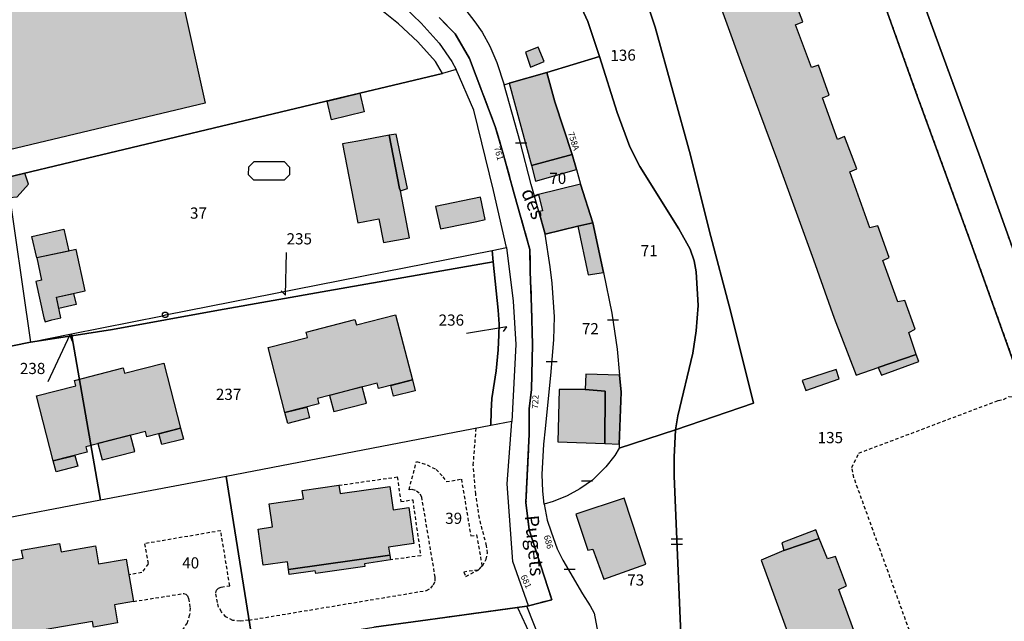
# Model space of a CAD drawing. Units: metres. Extents: x 1035594 to 1038787, y 6292821 to 6299977.
# Drawn here: x 1037489 to 1037665, y 6295851 to 6295959 of the extents above; entities that cross this region are included whole.
import ezdxf
from ezdxf.enums import TextEntityAlignment as Align

# ---------------------------------------------------------------- set-up
doc = ezdxf.new("R2010")
doc.units = ezdxf.units.M
doc.linetypes.add('TOPO1', pattern=[1, 0.6, -0.4])
doc.linetypes.add('TOPO2', pattern=[2.4, 2, -0.4])
doc.layers.get('0').update_dxf_attribs({"color": 255, "linetype": 'CONTINUOUS'})
for name, color, linetype in [('ig_cad_bati_dur', 152, 'CONTINUOUS'), ('ig_cad_bati_dur_hach', 24, 'CONTINUOUS'), ('ig_cad_bati_leger', 215, 'CONTINUOUS'), ('ig_cad_bati_leger_hach', 243, 'CONTINUOUS'), ('ig_cad_borne', 230, 'CONTINUOUS'), ('ig_cad_detail_lineaire', 252, 'TOPO1'), ('ig_cad_fleche_de_rattachement', 3, 'CONTINUOUS'), ('ig_cad_lieudit', 7, 'ByLayer'), ('ig_cad_mitoyennete', 230, 'CONTINUOUS'), ('ig_cad_nom_voie', 8, 'CONTINUOUS'), ('ig_cad_numero_voie', 40, 'CONTINUOUS'), ('ig_cad_parcel', 3, 'CONTINUOUS'), ('ig_cad_parcel_num', 3, 'CONTINUOUS'), ('ig_cad_piscine_etang_bassin', 4, 'CONTINUOUS'), ('ig_cad_section', 20, 'TOPO2')]:
    doc.layers.add(name, color=color, linetype=linetype)
doc.styles.add('Times New Roman', font='times.ttf')

# ---------------------------------------------------------------- blocks, each defined once
blk = doc.blocks.new('BORNE')
at = {"linetype": 'Continuous'}
blk.add_circle((0, 0), 0.5, dxfattribs=at)
blk = doc.blocks.new('MUR_MIT')
for p, q in [((1, 0.544337), (-1, 0.544337)), ((1, -0.455663), (-1, -0.455663))]:
    blk.add_line(p, q)
blk = doc.blocks.new('MUR_NON_MIT')
blk.add_line((-1, 0.5), (1, 0.5))

msp = doc.modelspace()

# ---------------------------------------------------------------- hatches: boundary and pattern name
at = {"layer": 'ig_cad_bati_dur_hach'}
for points in [[(1037475.62, 6295984.5), (1037483.91, 6295986.45), (1037486.98, 6295974.4), (1037495.09, 6295976.47), (1037498.83, 6295960.43), (1037499.33, 6295960.58), (1037499.2, 6295961.23), (1037504.02, 6295962.31), (1037504.62, 6295960.36), (1037517.97, 6295963.61), (1037522.33, 6295943.95), (1037487.33, 6295935.59)], [(1037642.66, 6295896.64), (1037649.43, 6295899.01), (1037648.14, 6295902.95), (1037649.26, 6295903.52), (1037647.42, 6295908.66), (1037646.17, 6295908.43), (1037643.47, 6295915.81), (1037644.58, 6295916.33), (1037642.56, 6295921.99), (1037641.17, 6295921.65), (1037637.55, 6295931.65), (1037638.81, 6295932.17), (1037636.65, 6295937.94), (1037635.39, 6295937.46), (1037632.69, 6295944.88), (1037633.89, 6295945.34), (1037631.97, 6295950.74), (1037630.72, 6295950.32), (1037627.88, 6295957.91), (1037629.2, 6295958.46), (1037627.11, 6295963.97), (1037625.85, 6295963.65), (1037622.23, 6295973.65), (1037623.55, 6295974.19), (1037621.57, 6295979.69), (1037620.19, 6295979.18), (1037618.72, 6295982.95), (1037612.01, 6295980.66), (1037608, 6295979.01), (1037618.03, 6295951.39), (1037624.62, 6295933.62), (1037631.08, 6295915.92), (1037634.77, 6295905.47), (1037638.71, 6295895.27)], [(1037580.66, 6295932.77), (1037587.92, 6295934.75), (1037584.85, 6295944.16), (1037583.39, 6295949.43), (1037576.68, 6295947.5)], [(1037557.22, 6295928.28), (1037557.04, 6295928.66), (1037555.24, 6295938.22), (1037549.62, 6295937.12), (1037546.89, 6295936.67), (1037549.59, 6295922.53), (1037553.37, 6295923.25), (1037554.2, 6295918.99), (1037558.83, 6295919.88)], [(1037581.99, 6295924.54), (1037583.08, 6295920.49), (1037588.97, 6295921.91), (1037591.6, 6295922.53), (1037589.45, 6295929.44), (1037581.94, 6295927.57), (1037582.62, 6295924.7)], [(1037570.88, 6295922.77), (1037572.41, 6295923.11), (1037571.57, 6295927.15), (1037563.52, 6295925.44), (1037564.37, 6295921.44), (1037569.38, 6295922.5)], [(1037491.34, 6295920.08), (1037497.03, 6295921.41), (1037497.93, 6295917.47), (1037492.21, 6295916.25)], [(1037494.93, 6295905.21), (1037496.53, 6295905.56), (1037495.74, 6295909.26), (1037500.85, 6295910.35), (1037499.26, 6295917.76), (1037492.21, 6295916.25), (1037493.06, 6295912.26), (1037492.06, 6295912.04), (1037493.5, 6295905.55), (1037493.74, 6295904.82)], [(1037495.74, 6295909.26), (1037498.79, 6295909.91), (1037499.27, 6295907.91), (1037496.17, 6295907.22)], [(1037533.6, 6295900.22), (1037540.62, 6295902.03), (1037540.38, 6295903), (1037549.1, 6295905.24), (1037549.35, 6295904.27), (1037556.37, 6295906.08), (1037559.36, 6295894.46), (1037553.31, 6295892.89), (1037553.06, 6295893.86), (1037542.4, 6295891.13), (1037542.65, 6295890.16), (1037536.59, 6295888.6)], [(1037492.18, 6295891.59), (1037499.2, 6295893.39), (1037498.96, 6295894.36), (1037507.67, 6295896.6), (1037507.93, 6295895.63), (1037514.94, 6295897.44), (1037517.93, 6295885.82), (1037511.88, 6295884.26), (1037511.63, 6295885.23), (1037500.97, 6295882.49), (1037501.23, 6295881.52), (1037495.17, 6295879.96)], [(1037593.75, 6295883.08), (1037593.86, 6295892.42), (1037590.24, 6295892.73), (1037585.62, 6295892.75), (1037585.37, 6295883.39)], [(1037539.68, 6295874.68), (1037546.21, 6295875.61), (1037546.43, 6295874.12), (1037555.34, 6295875.39), (1037555.94, 6295871.23), (1037558.71, 6295871.63), (1037559.63, 6295865.17), (1037555.12, 6295864.52), (1037555.33, 6295863.12), (1037537.24, 6295860.54), (1037537.03, 6295861.94), (1037532.69, 6295861.32), (1037531.77, 6295867.79), (1037534.35, 6295868.15), (1037533.75, 6295872.31), (1037539.89, 6295873.19)], [(1037588.6, 6295870.44), (1037590.76, 6295863.99), (1037591.63, 6295864.2), (1037593.61, 6295858.82), (1037601.12, 6295861.51), (1037597.26, 6295873.28)], [(1037476.86, 6295856.99), (1037481.79, 6295857.83), (1037481.24, 6295861.09), (1037489.77, 6295862.56), (1037489.5, 6295864.03), (1037496.31, 6295865.21), (1037496.57, 6295863.73), (1037502.72, 6295864.79), (1037503.28, 6295861.54), (1037508.21, 6295862.38), (1037509.51, 6295854.84), (1037506.11, 6295854.26), (1037506.67, 6295851.01), (1037502.34, 6295850.26), (1037502.17, 6295851.25), (1037486.3, 6295848.51), (1037486.46, 6295847.53), (1037482.13, 6295846.78), (1037481.56, 6295850.03), (1037478.16, 6295849.44)], [(1037632.09, 6295866.08), (1037625.77, 6295863.92), (1037621.7, 6295862.2), (1037628.16, 6295844.65), (1037649.38, 6295786.25), (1037653.58, 6295787.82), (1037660.1, 6295790.33), (1037658.81, 6295793.82), (1037660.18, 6295794.59), (1037658.46, 6295799.56), (1037656.78, 6295799.35), (1037653.15, 6295809.74), (1037654.35, 6295810.49), (1037652.3, 6295815.91), (1037650.87, 6295815.55), (1037647.36, 6295825.36), (1037648.55, 6295825.99), (1037646.65, 6295831.24), (1037645.22, 6295830.96), (1037641.64, 6295840.93), (1037642.89, 6295841.61), (1037640.74, 6295847.17), (1037639.36, 6295846.72), (1037635.62, 6295856.95), (1037636.98, 6295857.65), (1037635.01, 6295862.87), (1037633.57, 6295862.46)]]:
    msp.add_hatch(color=256, dxfattribs=at).paths.add_polyline_path(points)
at = {"layer": 'ig_cad_bati_leger_hach'}
for points in [[(1037579.59, 6295953.03), (1037580.51, 6295950.37), (1037582.9, 6295951.35), (1037581.84, 6295953.96)], [(1037544.12, 6295944.31), (1037549.96, 6295945.7), (1037550.76, 6295942.35), (1037544.93, 6295940.95)], [(1037555.24, 6295938.22), (1037557.04, 6295928.66), (1037557.22, 6295928.28), (1037558.51, 6295928.7), (1037556.47, 6295938.41)], [(1037588.72, 6295932.05), (1037587.92, 6295934.75), (1037580.66, 6295932.77), (1037581.39, 6295930.01)], [(1037487.36, 6295927.09), (1037488.69, 6295927.21), (1037490.73, 6295929.44), (1037490.11, 6295931.39), (1037486.86, 6295930.62)], [(1037593.55, 6295913.68), (1037591.6, 6295922.53), (1037588.97, 6295921.91), (1037590.79, 6295913.25)], [(1037649.43, 6295899.01), (1037642.66, 6295896.64), (1037643.21, 6295895.3), (1037649.92, 6295897.73)], [(1037629.08, 6295894.33), (1037629.69, 6295892.56), (1037635.64, 6295894.62), (1037635.16, 6295896.29)], [(1037555.49, 6295893.46), (1037559.36, 6295894.46), (1037559.86, 6295892.52), (1037555.98, 6295891.52)], [(1037596.31, 6295882.97), (1037596.67, 6295892.24), (1037596.39, 6295895.29), (1037590.38, 6295895.5), (1037590.24, 6295892.73), (1037593.86, 6295892.42), (1037593.75, 6295883.08)], [(1037545.32, 6295888.78), (1037551.14, 6295890.28), (1037550.4, 6295893.18), (1037544.58, 6295891.68)], [(1037540.47, 6295889.59), (1037540.97, 6295887.66), (1037537.1, 6295886.66), (1037536.59, 6295888.6)], [(1037514.06, 6295884.82), (1037517.93, 6295885.82), (1037518.44, 6295883.88), (1037514.56, 6295882.88)], [(1037503.9, 6295880.14), (1037509.72, 6295881.64), (1037508.97, 6295884.54), (1037503.15, 6295883.05)], [(1037499.05, 6295880.96), (1037499.54, 6295879.02), (1037495.67, 6295878.02), (1037495.17, 6295879.96)], [(1037625.77, 6295863.92), (1037632.09, 6295866.08), (1037631.48, 6295867.63), (1037625.4, 6295865.29)], [(1037537.24, 6295860.54), (1037555.33, 6295863.12), (1037555.45, 6295862.25), (1037550.8, 6295861.58), (1037550.87, 6295861.09), (1037542.08, 6295859.83), (1037542.01, 6295860.33), (1037537.36, 6295859.66)]]:
    msp.add_hatch(color=256, dxfattribs=at).paths.add_polyline_path(points)

# ---------------------------------------------------------------- linework, layer by layer
at = {"layer": 'ig_cad_bati_dur'}
for points in [[(1037475.62, 6295984.5), (1037483.91, 6295986.45), (1037486.98, 6295974.4), (1037495.09, 6295976.47), (1037498.83, 6295960.43), (1037499.33, 6295960.58), (1037499.2, 6295961.23), (1037504.02, 6295962.31), (1037504.62, 6295960.36), (1037517.97, 6295963.61), (1037522.33, 6295943.95), (1037487.33, 6295935.59)], [(1037580.66, 6295932.77), (1037587.92, 6295934.75), (1037584.85, 6295944.16), (1037583.39, 6295949.43), (1037576.68, 6295947.5)], [(1037557.22, 6295928.28), (1037557.04, 6295928.66), (1037555.24, 6295938.22), (1037549.62, 6295937.12), (1037546.89, 6295936.67), (1037549.59, 6295922.53), (1037553.37, 6295923.25), (1037554.2, 6295918.99), (1037558.83, 6295919.88)], [(1037581.99, 6295924.54), (1037583.08, 6295920.49), (1037588.97, 6295921.91), (1037591.6, 6295922.53), (1037589.45, 6295929.44), (1037581.94, 6295927.57), (1037582.62, 6295924.7)], [(1037570.88, 6295922.77), (1037572.41, 6295923.11), (1037571.57, 6295927.15), (1037563.52, 6295925.44), (1037564.37, 6295921.44), (1037569.38, 6295922.5)], [(1037491.34, 6295920.08), (1037497.03, 6295921.41), (1037497.93, 6295917.47), (1037492.21, 6295916.25)], [(1037494.93, 6295905.21), (1037496.53, 6295905.56), (1037495.74, 6295909.26), (1037500.85, 6295910.35), (1037499.26, 6295917.76), (1037492.21, 6295916.25), (1037493.06, 6295912.26), (1037492.06, 6295912.04), (1037493.5, 6295905.55), (1037493.74, 6295904.82)], [(1037495.74, 6295909.26), (1037498.79, 6295909.91), (1037499.27, 6295907.91), (1037496.17, 6295907.22)], [(1037533.6, 6295900.22), (1037540.62, 6295902.03), (1037540.38, 6295903), (1037549.1, 6295905.24), (1037549.35, 6295904.27), (1037556.37, 6295906.08), (1037559.36, 6295894.46), (1037553.31, 6295892.89), (1037553.06, 6295893.86), (1037542.4, 6295891.13), (1037542.65, 6295890.16), (1037536.59, 6295888.6)], [(1037492.18, 6295891.59), (1037499.2, 6295893.39), (1037498.96, 6295894.36), (1037507.67, 6295896.6), (1037507.93, 6295895.63), (1037514.94, 6295897.44), (1037517.93, 6295885.82), (1037511.88, 6295884.26), (1037511.63, 6295885.23), (1037500.97, 6295882.49), (1037501.23, 6295881.52), (1037495.17, 6295879.96)], [(1037593.75, 6295883.08), (1037593.86, 6295892.42), (1037590.24, 6295892.73), (1037585.62, 6295892.75), (1037585.37, 6295883.39)], [(1037539.68, 6295874.68), (1037546.21, 6295875.61), (1037546.43, 6295874.12), (1037555.34, 6295875.39), (1037555.94, 6295871.23), (1037558.71, 6295871.63), (1037559.63, 6295865.17), (1037555.12, 6295864.52), (1037555.33, 6295863.12), (1037537.24, 6295860.54), (1037537.03, 6295861.94), (1037532.69, 6295861.32), (1037531.77, 6295867.79), (1037534.35, 6295868.15), (1037533.75, 6295872.31), (1037539.89, 6295873.19)], [(1037588.6, 6295870.44), (1037590.76, 6295863.99), (1037591.63, 6295864.2), (1037593.61, 6295858.82), (1037601.12, 6295861.51), (1037597.26, 6295873.28)], [(1037476.86, 6295856.99), (1037481.79, 6295857.83), (1037481.24, 6295861.09), (1037489.77, 6295862.56), (1037489.5, 6295864.03), (1037496.31, 6295865.21), (1037496.57, 6295863.73), (1037502.72, 6295864.79), (1037503.28, 6295861.54), (1037508.21, 6295862.38), (1037509.51, 6295854.84), (1037506.11, 6295854.26), (1037506.67, 6295851.01), (1037502.34, 6295850.26), (1037502.17, 6295851.25), (1037486.3, 6295848.51), (1037486.46, 6295847.53), (1037482.13, 6295846.78), (1037481.56, 6295850.03), (1037478.16, 6295849.44)]]:
    msp.add_lwpolyline(points, close=True, dxfattribs=at)
for points in [[(1037608, 6295979.01), (1037618.03, 6295951.39), (1037624.62, 6295933.62), (1037631.08, 6295915.92), (1037634.77, 6295905.47), (1037638.71, 6295895.27), (1037642.66, 6295896.64), (1037649.43, 6295899.01), (1037648.14, 6295902.95), (1037649.26, 6295903.52), (1037647.42, 6295908.66), (1037646.17, 6295908.43), (1037643.47, 6295915.81), (1037644.58, 6295916.33), (1037642.56, 6295921.99), (1037641.17, 6295921.65), (1037637.55, 6295931.65), (1037638.81, 6295932.17), (1037636.65, 6295937.94), (1037635.39, 6295937.46), (1037632.69, 6295944.88), (1037633.89, 6295945.34), (1037631.97, 6295950.74), (1037630.72, 6295950.32), (1037627.88, 6295957.91), (1037629.2, 6295958.46), (1037627.11, 6295963.97)], [(1037639.36, 6295846.72), (1037635.62, 6295856.95), (1037636.98, 6295857.65), (1037635.01, 6295862.87), (1037633.57, 6295862.46), (1037632.09, 6295866.08), (1037625.77, 6295863.92), (1037621.7, 6295862.2), (1037628.16, 6295844.65)]]:
    msp.add_lwpolyline(points, dxfattribs=at)
at = {"layer": 'ig_cad_bati_leger'}
for points in [[(1037579.59, 6295953.03), (1037580.51, 6295950.37), (1037582.9, 6295951.35), (1037581.84, 6295953.96)], [(1037544.12, 6295944.31), (1037549.96, 6295945.7), (1037550.76, 6295942.35), (1037544.93, 6295940.95)], [(1037555.24, 6295938.22), (1037557.04, 6295928.66), (1037557.22, 6295928.28), (1037558.51, 6295928.7), (1037556.47, 6295938.41)], [(1037588.72, 6295932.05), (1037587.92, 6295934.75), (1037580.66, 6295932.77), (1037581.39, 6295930.01)], [(1037487.36, 6295927.09), (1037488.69, 6295927.21), (1037490.73, 6295929.44), (1037490.11, 6295931.39), (1037486.86, 6295930.62)], [(1037593.55, 6295913.68), (1037591.6, 6295922.53), (1037588.97, 6295921.91), (1037590.79, 6295913.25)], [(1037649.43, 6295899.01), (1037642.66, 6295896.64), (1037643.21, 6295895.3), (1037649.92, 6295897.73)], [(1037629.08, 6295894.33), (1037629.69, 6295892.56), (1037635.64, 6295894.62), (1037635.16, 6295896.29)], [(1037555.49, 6295893.46), (1037559.36, 6295894.46), (1037559.86, 6295892.52), (1037555.98, 6295891.52)], [(1037596.31, 6295882.97), (1037596.67, 6295892.24), (1037596.39, 6295895.29), (1037590.38, 6295895.5), (1037590.24, 6295892.73), (1037593.86, 6295892.42), (1037593.75, 6295883.08)], [(1037545.32, 6295888.78), (1037551.14, 6295890.28), (1037550.4, 6295893.18), (1037544.58, 6295891.68)], [(1037540.47, 6295889.59), (1037540.97, 6295887.66), (1037537.1, 6295886.66), (1037536.59, 6295888.6)], [(1037514.06, 6295884.82), (1037517.93, 6295885.82), (1037518.44, 6295883.88), (1037514.56, 6295882.88)], [(1037503.9, 6295880.14), (1037509.72, 6295881.64), (1037508.97, 6295884.54), (1037503.15, 6295883.05)], [(1037499.05, 6295880.96), (1037499.54, 6295879.02), (1037495.67, 6295878.02), (1037495.17, 6295879.96)], [(1037625.77, 6295863.92), (1037632.09, 6295866.08), (1037631.48, 6295867.63), (1037625.4, 6295865.29)], [(1037537.24, 6295860.54), (1037555.33, 6295863.12), (1037555.45, 6295862.25), (1037550.8, 6295861.58), (1037550.87, 6295861.09), (1037542.08, 6295859.83), (1037542.01, 6295860.33), (1037537.36, 6295859.66)]]:
    msp.add_lwpolyline(points, close=True, dxfattribs=at)
at = {"layer": 'ig_cad_detail_lineaire'}
for points in [[(1037674.91, 6295894.94), (1037660.89, 6295934.21), (1037651.47, 6295959.92), (1037646.92, 6295972.95), (1037637.26, 6295999.54), (1037630.94, 6295997.32), (1037636.03, 6295982.9), (1037644.09, 6295960.71), (1037649.39, 6295945.9), (1037659.23, 6295918.94), (1037668.65, 6295892.63)], [(1037660.27, 6295829.49), (1037656.07, 6295828.06), (1037638.29, 6295877), (1037637.92, 6295878.8), (1037639.18, 6295881.36), (1037664.07, 6295890.76), (1037665.07, 6295890.96), (1037666.01, 6295891.47), (1037667.83, 6295891.33), (1037669.38, 6295890.59)], [(1037530.15, 6295851.49), (1037561.91, 6295856.79), (1037562.67, 6295857.2), (1037563.14, 6295857.8), (1037563.44, 6295858.49), (1037563.45, 6295859.16), (1037561.04, 6295873.48), (1037560.6, 6295874.22), (1037559.94, 6295874.68), (1037559.24, 6295874.86), (1037558.77, 6295874.82), (1037560.1, 6295879.83), (1037562.01, 6295879.26), (1037563.6, 6295878.44), (1037564.84, 6295877.12), (1037565.42, 6295876.27), (1037568.13, 6295876.7), (1037569.81, 6295866.54), (1037570.86, 6295866.74), (1037571.81, 6295861.14), (1037571.09, 6295860.44), (1037568.54, 6295860.1), (1037568.92, 6295859.32), (1037571.1, 6295860.43), (1037571.89, 6295861.19), (1037572.54, 6295862.37), (1037572.78, 6295863.45), (1037572.62, 6295864.81), (1037571.35, 6295869.74), (1037570.69, 6295874.03), (1037570.26, 6295879.23), (1037570.76, 6295885.8)], [(1037546.21, 6295875.61), (1037556.66, 6295877.1), (1037557.29, 6295872.7), (1037559.42, 6295873), (1037560.85, 6295863.01), (1037555.45, 6295862.25)], [(1037530.15, 6295851.49), (1037528.57, 6295851.31), (1037527.29, 6295851.45), (1037526.04, 6295852.07), (1037525.23, 6295852.98), (1037524.72, 6295853.83), (1037524.51, 6295854.64), (1037524.23, 6295856.4), (1037524.33, 6295856.86), (1037524.7, 6295857.24), (1037525.19, 6295857.4), (1037526.72, 6295857.64), (1037525.11, 6295867.48), (1037511.48, 6295865.15), (1037512.12, 6295861.54), (1037510.99, 6295860), (1037508.69, 6295859.62)], [(1037509.51, 6295854.84), (1037518.44, 6295856.25), (1037518.84, 6295856.15), (1037519.17, 6295855.84), (1037519.36, 6295855.39), (1037519.63, 6295853.67), (1037519.55, 6295852.43), (1037519.1, 6295851.02), (1037518.24, 6295849.7), (1037517.11, 6295848.81), (1037515.7, 6295848.26), (1037513.17, 6295847.77), (1037513.81, 6295844.37), (1037519.79, 6295845.59), (1037521.83, 6295844.76)]]:
    msp.add_lwpolyline(points, dxfattribs=at)
at = {"layer": 'ig_cad_fleche_de_rattachement'}
for points in [[(1037535.92, 6295910.39), (1037536.66, 6295909.61), (1037536.89, 6295917.25)], [(1037575.68, 6295903.11), (1037576.27, 6295903.95), (1037569.07, 6295902.73)], [(1037498.61, 6295901.3), (1037498.15, 6295902.53), (1037494.21, 6295894.09)]]:
    msp.add_lwpolyline(points, dxfattribs=at)
at = {"layer": 'ig_cad_lieudit'}
for points in [[(1037588.23, 6295963.99), (1037590.75, 6295958.56), (1037592.84, 6295952.26), (1037595.97, 6295942.27), (1037598.24, 6295936.13), (1037600.04, 6295932.62), (1037606.98, 6295921.47), (1037609.02, 6295917.8), (1037609.75, 6295915.76), (1037610.12, 6295913.76), (1037610.46, 6295907.77), (1037610.12, 6295903.23), (1037609.53, 6295899.24), (1037606.85, 6295888.04), (1037606.39, 6295885.51), (1037606.17, 6295880.66), (1037606.15, 6295877.24), (1037607.47, 6295846.11)], [(1037607.47, 6295846.11), (1037606.15, 6295877.24), (1037606.17, 6295880.66), (1037606.39, 6295885.51), (1037606.85, 6295888.04), (1037609.53, 6295899.24), (1037610.12, 6295903.23), (1037610.46, 6295907.77), (1037610.12, 6295913.76), (1037609.75, 6295915.76), (1037609.02, 6295917.8), (1037606.98, 6295921.47), (1037600.04, 6295932.62), (1037598.24, 6295936.13), (1037595.97, 6295942.27), (1037592.84, 6295952.26), (1037590.75, 6295958.56), (1037588.23, 6295963.99)], [(1037552.48, 6295850.22), (1037560.8, 6295851.36), (1037565.17, 6295851.96), (1037579.82, 6295853.98), (1037580.15, 6295854.05), (1037584.29, 6295855.14), (1037580.25, 6295867.67), (1037579.67, 6295872.53), (1037580.25, 6295884.76), (1037580.26, 6295889.25), (1037580.65, 6295892.72), (1037580.84, 6295900.76), (1037580.66, 6295907.45), (1037580.43, 6295913.83), (1037580.38, 6295917.75), (1037577.57, 6295927.72), (1037575.56, 6295935.13), (1037574.18, 6295939.76), (1037569.58, 6295951.9), (1037567.02, 6295956.35), (1037564.14, 6295959.24)], [(1037564.14, 6295959.24), (1037567.02, 6295956.35), (1037569.58, 6295951.9), (1037574.18, 6295939.76), (1037575.56, 6295935.13), (1037577.57, 6295927.72), (1037580.38, 6295917.75), (1037580.43, 6295913.83), (1037580.66, 6295907.45), (1037580.84, 6295900.76), (1037580.65, 6295892.72), (1037580.26, 6295889.25), (1037580.25, 6295884.76), (1037579.67, 6295872.53), (1037580.25, 6295867.67), (1037584.29, 6295855.14), (1037580.15, 6295854.05), (1037579.82, 6295853.98), (1037565.17, 6295851.96), (1037560.8, 6295851.36), (1037552.48, 6295850.22)]]:
    msp.add_lwpolyline(points, dxfattribs=at)
at = {"layer": 'ig_cad_parcel'}
for points in [[(1037674.91, 6295894.94), (1037660.89, 6295934.21), (1037651.47, 6295959.92), (1037646.92, 6295972.95), (1037637.26, 6295999.54), (1037627.91, 6296026.09), (1037621.7, 6296043.26), (1037635.91, 6296048.39), (1037644.26, 6296051.27), (1037655.9, 6296055.43), (1037657.96, 6296055.74), (1037659.9, 6296055.69), (1037662.22, 6296055.11), (1037664.65, 6296053.81), (1037666.95, 6296052.14)], [(1037668.65, 6295892.63), (1037659.23, 6295918.94), (1037649.39, 6295945.9), (1037644.09, 6295960.71), (1037636.03, 6295982.9), (1037630.94, 6295997.32), (1037637.26, 6295999.54), (1037646.92, 6295972.95), (1037651.47, 6295959.92), (1037660.89, 6295934.21), (1037674.91, 6295894.94)], [(1037486.86, 6295930.62), (1037499.77, 6295933.73), (1037541.24, 6295943.62), (1037564.74, 6295949.24), (1037563.48, 6295951.39), (1037560.34, 6295954.91), (1037556.9, 6295958.14), (1037553.62, 6295960.73), (1037549.36, 6295963.36), (1037545.89, 6295964.81), (1037522.75, 6295972.21), (1037517.51, 6295974.54), (1037516.57, 6295975.15), (1037516.07, 6295975.2), (1037513.08, 6295976.87), (1037510.19, 6295979.09), (1037506.23, 6295982.31), (1037503.54, 6295985.19), (1037501.01, 6295988.39), (1037498.17, 6295991.36), (1037494.59, 6295994.29), (1037491.9, 6295996.04), (1037488.54, 6295997.74)], [(1037607.47, 6295846.11), (1037606.15, 6295877.24), (1037606.17, 6295880.66), (1037606.39, 6295885.51), (1037620.37, 6295890.29), (1037616.27, 6295906.55), (1037612.41, 6295921.25), (1037609.06, 6295934.65), (1037602.75, 6295957.51), (1037600.54, 6295964.24), (1037598.68, 6295967.98), (1037594.65, 6295973.08), (1037587.45, 6295981.37), (1037590.9, 6295982.56), (1037619.83, 6295993.17), (1037630.94, 6295997.32), (1037636.03, 6295982.9), (1037644.09, 6295960.71), (1037649.39, 6295945.9), (1037659.23, 6295918.94), (1037668.65, 6295892.63)], [(1037567.89, 6295961.85), (1037570.55, 6295958.5), (1037571.85, 6295956.61), (1037573.22, 6295954.12), (1037574.45, 6295951.19), (1037575.8, 6295947.19), (1037576.68, 6295947.5), (1037583.39, 6295949.43), (1037592.84, 6295952.26), (1037590.75, 6295958.56), (1037588.23, 6295963.99)], [(1037600.54, 6295964.24), (1037602.75, 6295957.51), (1037609.06, 6295934.65), (1037612.41, 6295921.25), (1037616.27, 6295906.55), (1037620.37, 6295890.29), (1037606.39, 6295885.51), (1037606.85, 6295888.04), (1037609.53, 6295899.24), (1037610.12, 6295903.23), (1037610.46, 6295907.77), (1037610.12, 6295913.76), (1037609.75, 6295915.76), (1037609.02, 6295917.8), (1037606.98, 6295921.47), (1037600.04, 6295932.62), (1037598.24, 6295936.13), (1037595.97, 6295942.27), (1037592.84, 6295952.26), (1037590.75, 6295958.56), (1037588.23, 6295963.99)], [(1037557.97, 6295961.11), (1037560.96, 6295958.26), (1037564.16, 6295954.64), (1037566.42, 6295951.4), (1037567.19, 6295949.95), (1037564.74, 6295949.24), (1037563.48, 6295951.39), (1037560.34, 6295954.91), (1037556.9, 6295958.14), (1037553.62, 6295960.73)]]:
    msp.add_lwpolyline(points, dxfattribs=at)
for points in [[(1037596.31, 6295882.25), (1037606.39, 6295885.51), (1037606.85, 6295888.04), (1037609.53, 6295899.24), (1037610.12, 6295903.23), (1037610.46, 6295907.77), (1037610.12, 6295913.76), (1037609.75, 6295915.76), (1037609.02, 6295917.8), (1037606.98, 6295921.47), (1037600.04, 6295932.62), (1037598.24, 6295936.13), (1037595.97, 6295942.27), (1037592.84, 6295952.26), (1037583.39, 6295949.43), (1037584.85, 6295944.16), (1037587.92, 6295934.75), (1037588.72, 6295932.05), (1037589.45, 6295929.44), (1037591.6, 6295922.53), (1037593.55, 6295913.68), (1037595.01, 6295906.41), (1037595.97, 6295899.96), (1037596.39, 6295895.29), (1037596.67, 6295892.24), (1037596.31, 6295882.97)], [(1037491.07, 6295901.19), (1037498.42, 6295902.69), (1037514.7, 6295905.91), (1037515.26, 6295906.11), (1037573.63, 6295917.61), (1037576.2, 6295918.11), (1037573.9, 6295928.33), (1037570.37, 6295942.7), (1037567.19, 6295949.95), (1037564.74, 6295949.24), (1037541.24, 6295943.62), (1037499.77, 6295933.73), (1037486.86, 6295930.62)], [(1037575.8, 6295947.19), (1037576.68, 6295947.5), (1037583.39, 6295949.43), (1037584.85, 6295944.16), (1037587.92, 6295934.75), (1037588.72, 6295932.05), (1037589.45, 6295929.44), (1037591.6, 6295922.53), (1037588.97, 6295921.91), (1037583.08, 6295920.49), (1037581.99, 6295924.54), (1037580.63, 6295929.36), (1037578.63, 6295937)], [(1037486.86, 6295930.62), (1037491.07, 6295901.19), (1037454.44, 6295893.75), (1037454.38, 6295893.25), (1037455.21, 6295890.36), (1037442.72, 6295886.21), (1037414.91, 6295878.92), (1037414.51, 6295880.39), (1037414.08, 6295881.38), (1037403.94, 6295911.28), (1037478.22, 6295928.6), (1037484.42, 6295929.99)], [(1037583.08, 6295920.49), (1037588.97, 6295921.91), (1037591.6, 6295922.53), (1037593.55, 6295913.68), (1037595.01, 6295906.41), (1037595.97, 6295899.96), (1037596.39, 6295895.29), (1037596.67, 6295892.24), (1037596.31, 6295882.97), (1037596.31, 6295882.25), (1037595.55, 6295880.93), (1037593.97, 6295878.89), (1037591.58, 6295876.55), (1037589.32, 6295874.95), (1037587.06, 6295873.73), (1037584.55, 6295872.71), (1037582.93, 6295872.21), (1037582.7, 6295874.58), (1037582.58, 6295877.52), (1037582.87, 6295882.94), (1037583.19, 6295885.69), (1037584.19, 6295895.9), (1037584.67, 6295901.65), (1037584.75, 6295905.75), (1037584.35, 6295911.73), (1037583.99, 6295914.66)], [(1037498.48, 6295902.34), (1037498.42, 6295902.69), (1037514.7, 6295905.91), (1037515.26, 6295906.11), (1037573.63, 6295917.61), (1037573.84, 6295915.55), (1037544.26, 6295910.38), (1037524.73, 6295906.91), (1037505.76, 6295903.47)], [(1037573.63, 6295917.61), (1037576.2, 6295918.11), (1037577.36, 6295908.5), (1037577.88, 6295900.76), (1037577.17, 6295887.04), (1037573.41, 6295886.31), (1037573.45, 6295888.85), (1037573.57, 6295891.12), (1037574.35, 6295896.05), (1037574.69, 6295899.84), (1037574.83, 6295902.5), (1037574.88, 6295904.44), (1037574.72, 6295906.92), (1037573.84, 6295915.55)], [(1037573.41, 6295886.31), (1037526.06, 6295877.2), (1037503.63, 6295872.95), (1037498.48, 6295902.34), (1037505.76, 6295903.47), (1037524.73, 6295906.91), (1037544.26, 6295910.38), (1037573.84, 6295915.55), (1037574.72, 6295906.92), (1037574.88, 6295904.44), (1037574.83, 6295902.5), (1037574.69, 6295899.84), (1037574.35, 6295896.05), (1037573.57, 6295891.12), (1037573.45, 6295888.85)], [(1037455.21, 6295890.36), (1037454.38, 6295893.25), (1037454.44, 6295893.75), (1037491.07, 6295901.19), (1037498.48, 6295902.34), (1037503.63, 6295872.95), (1037462.41, 6295865.06)], [(1037491.07, 6295901.19), (1037498.42, 6295902.69), (1037498.48, 6295902.34)], [(1037577.17, 6295887.04), (1037573.41, 6295886.31), (1037526.06, 6295877.2), (1037530.95, 6295846.53), (1037533.14, 6295846.93), (1037535.52, 6295847.37), (1037535.72, 6295847.41), (1037541.29, 6295848.36), (1037547.96, 6295849.52), (1037552.48, 6295850.22), (1037560.8, 6295851.36), (1037565.17, 6295851.96), (1037579.82, 6295853.98), (1037580.15, 6295854.05), (1037577.35, 6295861.99), (1037576.29, 6295875.85)], [(1037595.76, 6295843.34), (1037607.47, 6295846.11), (1037606.15, 6295877.24), (1037606.17, 6295880.66), (1037606.39, 6295885.51), (1037596.31, 6295882.25), (1037595.55, 6295880.93), (1037593.97, 6295878.89), (1037591.58, 6295876.55), (1037589.32, 6295874.95), (1037587.06, 6295873.73), (1037584.55, 6295872.71), (1037582.93, 6295872.21), (1037583.48, 6295869.36), (1037584.16, 6295867.26), (1037585.25, 6295864.25), (1037586.25, 6295862.21), (1037589.77, 6295856.18), (1037591.14, 6295854.04), (1037591.88, 6295852.73), (1037593.69, 6295842.82)], [(1037503.63, 6295872.95), (1037462.41, 6295865.06), (1037470.03, 6295838.54), (1037471.08, 6295834.71), (1037471.31, 6295834.75), (1037477.98, 6295836.11), (1037488.46, 6295838.14), (1037499.63, 6295840.38), (1037511.21, 6295842.69), (1037530.95, 6295846.53), (1037526.06, 6295877.2)], [(1037578.16, 6295853.75), (1037580.46, 6295848.77), (1037582.41, 6295843.69), (1037584.01, 6295838.49), (1037585.26, 6295833.19), (1037585.55, 6295831.79), (1037586.31, 6295827.75), (1037586.4, 6295827.2), (1037588.49, 6295827.51), (1037586.83, 6295834.14), (1037585.49, 6295838.93), (1037582.35, 6295847.65), (1037579.82, 6295853.98)], [(1037540.55, 6295821.3), (1037535.52, 6295847.37), (1037535.72, 6295847.41), (1037541.29, 6295848.36), (1037547.96, 6295849.52), (1037552.48, 6295850.22), (1037560.8, 6295851.36), (1037565.17, 6295851.96), (1037578.16, 6295853.75), (1037580.46, 6295848.77), (1037582.41, 6295843.69), (1037584.01, 6295838.49), (1037585.26, 6295833.19), (1037585.55, 6295831.79), (1037586.31, 6295827.75), (1037586.4, 6295827.2), (1037570.96, 6295824.89), (1037560.22, 6295823.15), (1037540.79, 6295820.01)]]:
    msp.add_lwpolyline(points, close=True, dxfattribs=at)
at = {"layer": 'ig_cad_piscine_etang_bassin'}
msp.add_lwpolyline([(1037531.06, 6295933.49), (1037536.46, 6295933.47), (1037537.41, 6295932.51), (1037537.41, 6295931.11), (1037536.45, 6295930.17), (1037531.05, 6295930.19), (1037530.1, 6295931.14), (1037530.11, 6295932.55)], close=True, dxfattribs=at)
at = {"layer": 'ig_cad_section'}
msp.add_lwpolyline([(1037564.14, 6295959.24), (1037567.02, 6295956.35), (1037569.58, 6295951.9), (1037574.18, 6295939.76), (1037575.56, 6295935.13), (1037577.57, 6295927.72), (1037580.38, 6295917.75), (1037580.43, 6295913.83), (1037580.66, 6295907.45), (1037580.84, 6295900.76), (1037580.65, 6295892.72), (1037580.26, 6295889.25), (1037580.25, 6295884.76), (1037579.67, 6295872.53), (1037580.25, 6295867.67), (1037584.29, 6295855.14), (1037580.15, 6295854.05), (1037579.82, 6295853.98), (1037565.17, 6295851.96), (1037560.8, 6295851.36), (1037552.48, 6295850.22)], dxfattribs=at)
msp.add_lwpolyline([(1037564.14, 6295959.24), (1037567.02, 6295956.35), (1037569.58, 6295951.9), (1037574.18, 6295939.76), (1037575.56, 6295935.13), (1037577.57, 6295927.72), (1037580.38, 6295917.75), (1037580.43, 6295913.83), (1037580.66, 6295907.45), (1037580.84, 6295900.76), (1037580.65, 6295892.72), (1037580.26, 6295889.25), (1037580.25, 6295884.76), (1037579.67, 6295872.53), (1037580.25, 6295867.67), (1037584.29, 6295855.14), (1037580.15, 6295854.05), (1037579.82, 6295853.98), (1037565.17, 6295851.96), (1037560.8, 6295851.36), (1037552.48, 6295850.22)], dxfattribs=at)

# ---------------------------------------------------------------- block references
at = {"layer": 'ig_cad_borne'}
msp.add_blockref('BORNE', (1037515.17, 6295906.08), dxfattribs=at)
at = {"layer": 'ig_cad_mitoyennete'}
for name, p in [('MUR_NON_MIT', (1037578.81, 6295936.36)), ('MUR_NON_MIT', (1037595.24, 6295904.69)), ('MUR_NON_MIT', (1037584.26, 6295897.26)), ('MUR_NON_MIT', (1037590.58, 6295875.9)), ('MUR_MIT', (1037606.65, 6295865.45)), ('MUR_NON_MIT', (1037587.48, 6295860.11))]:
    msp.add_blockref(name, p, dxfattribs=at)

# ---------------------------------------------------------------- texts
at = {"layer": 'ig_cad_nom_voie', "style": 'Times New Roman'}
for s, rotation, p in [('des', 292.4, (1037578.04, 6295927.79)), ('des', 292.4, (1037578.04, 6295927.79)), ('Pugets', 275.4, (1037578.67, 6295870.08)), ('Pugets', 275.4, (1037578.67, 6295870.08))]:
    msp.add_text(s, height=2.5, rotation=rotation, dxfattribs=at).set_placement(p, align=Align.BOTTOM_LEFT)
at = {"layer": 'ig_cad_numero_voie', "style": 'Times New Roman'}
for s, rotation, p in [('758A', 288.2, (1037586.83, 6295938.49)), ('761', 285.4, (1037573.62, 6295935.92)), ('722', 87.2, (1037582.16, 6295889.23)), ('686', 285.3, (1037582.52, 6295866.45)), ('681', 294.8, (1037578.37, 6295859.17))]:
    msp.add_text(s, height=1.1, rotation=rotation, dxfattribs=at).set_placement(p, align=Align.BOTTOM_LEFT)
at = {"layer": 'ig_cad_parcel_num', "style": 'Times New Roman'}
msp.add_text('136', height=2, rotation=1.3, dxfattribs=at).set_placement((1037594.8, 6295950.82), align=Align.BOTTOM_LEFT)
for s, p in [('70', (1037583.85, 6295928.85)), ('37', (1037519.61, 6295922.65)), ('235', (1037536.88, 6295918.05)), ('71', (1037600.19, 6295915.92)), ('236', (1037564.06, 6295903.52)), ('72', (1037589.67, 6295901.98)), ('238', (1037489.2, 6295894.87)), ('237', (1037524.24, 6295890.25)), ('135', (1037631.82, 6295882.51)), ('39', (1037565.24, 6295868.08)), ('40', (1037518.22, 6295860.11)), ('73', (1037597.78, 6295857.05))]:
    msp.add_text(s, height=2, dxfattribs=at).set_placement(p, align=Align.BOTTOM_LEFT)

doc.saveas('drawing.dxf')
